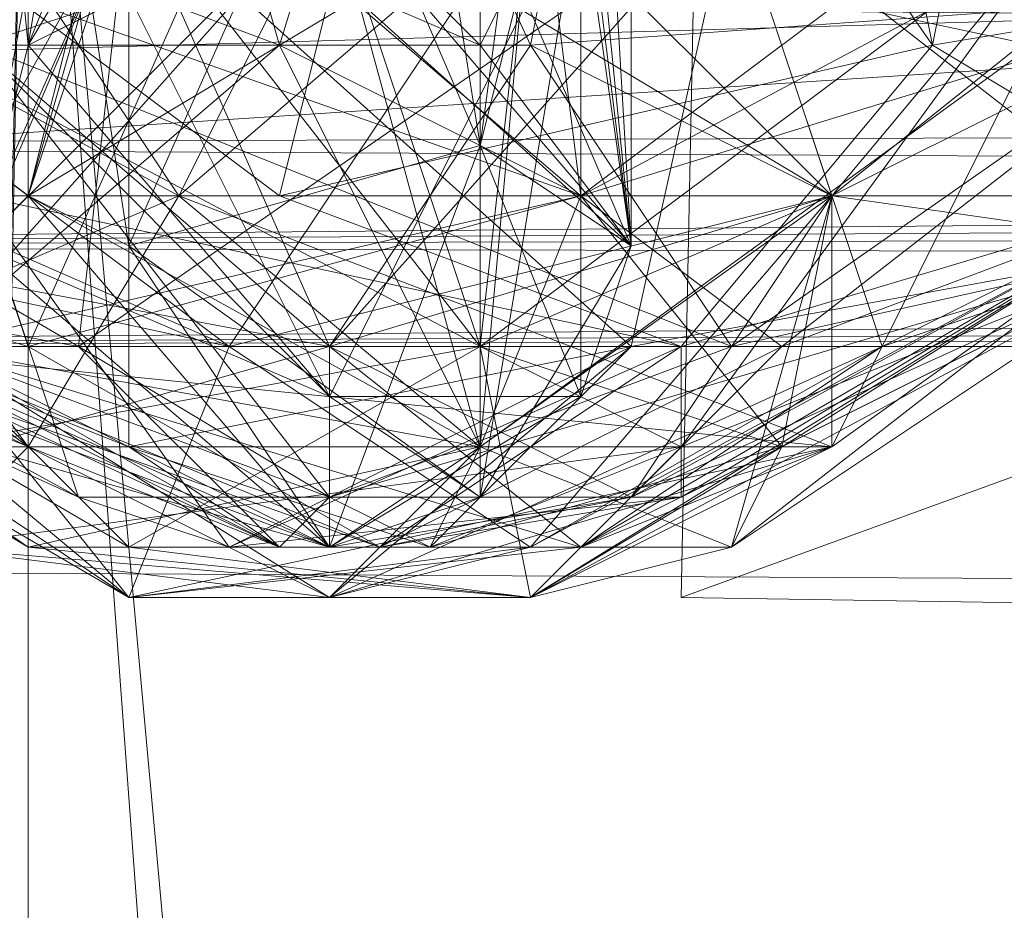
# Model space of a CAD drawing. Units: millimetres. Extents: x 16456 to 21896, y -12522 to -2088.
# Drawn here: x 18672 to 18690, y -5316 to -5299 of the extents above; entities that cross this region are included whole.
import ezdxf

# ---------------------------------------------------------------- set-up
doc = ezdxf.new("R2010")
doc.units = ezdxf.units.MM
doc.layers.add('МАФЫ НАШИ', color=250, linetype='Continuous', lineweight=25)

# ---------------------------------------------------------------- blocks, each defined once
blk = doc.blocks.new('роьгшгш')
at = {"layer": 'МАФЫ НАШИ', "lineweight": 13}
for points in [[(17962.382, -5444.937), (17950.213, -5437.449), (17980.167, -5341.97), (17993.272, -5345.714), (20061.047, -5210.92), (20049.814, -5210.92)], [(17993.272, -5345.714), (17962.382, -5444.937), (19962.76, -5524.503), (17993.272, -5345.714), (20061.047, -5210.92), (19962.76, -5524.503), (20040.454, -5449.618), (20061.047, -5210.92), (20049.814, -5210.92), (17980.167, -5341.97)], [(19675.387, -5282.998), (19455.411, -5291.422), (19455.411, -5298.911), (18648.52, -5301.719), (18648.52, -5296.103), (19455.411, -5296.103), (18648.52, -5303.591), (18648.52, -5305.463), (19455.411, -5305.463), (19675.387, -5287.678), (19455.411, -5303.591), (19455.411, -5305.463), (18648.52, -5305.463), (19455.411, -5298.911), (19455.411, -5305.463), (19455.411, -5298.911), (19675.387, -5287.678)], [(19455.411, -5305.463), (18648.52, -5303.591), (18433.224, -5282.998), (18433.224, -5287.678), (18648.52, -5303.591), (18648.52, -5298.911), (19455.411, -5305.463), (18648.52, -5301.719), (18648.52, -5305.463), (18648.52, -5301.719), (18433.224, -5282.998), (18648.52, -5293.294), (18648.52, -5298.911), (18648.52, -5293.294), (19455.411, -5298.911), (18648.52, -5296.103), (18648.52, -5301.719), (18648.52, -5296.103), (18433.224, -5282.998), (18648.52, -5293.294), (18648.52, -5298.911), (19455.411, -5296.103)], [(19455.411, -5301.719), (18648.52, -5303.591), (19455.411, -5305.463)], [(18433.224, -5287.678), (18648.52, -5296.103), (18648.52, -5303.591), (19455.411, -5305.463), (18648.52, -5305.463), (18648.52, -5303.591), (18433.224, -5282.998)], [(19675.387, -5287.678), (19455.411, -5298.911), (18648.52, -5298.911), (18648.52, -5293.294), (18648.52, -5298.911), (18433.224, -5282.998), (18648.52, -5298.911), (18648.52, -5303.591), (19455.411, -5298.911), (18648.52, -5296.103), (19455.411, -5291.422), (19455.411, -5298.911), (19675.387, -5278.317)], [(18682.219, -5309.208), (18673.794, -5310.144), (18670.05, -5305.463), (18673.794, -5310.144), (18662.561, -5303.591), (18673.794, -5310.144), (18670.05, -5305.463), (18677.538, -5309.208), (18673.794, -5303.591), (18671.922, -5302.655), (18673.794, -5303.591), (18677.538, -5309.208), (18680.346, -5301.719), (18682.219, -5306.399), (18677.538, -5306.399), (18682.219, -5297.039)], [(18682.219, -5296.103), (18683.155, -5303.591), (18677.538, -5297.039), (18680.346, -5299.847), (18683.155, -5303.591), (18682.219, -5296.103)], [(18673.794, -5298.911), (18671.922, -5299.847), (18671.922, -5276.445)], [(18677.538, -5290.486), (18683.155, -5303.591), (18677.538, -5297.039)], [(18673.794, -5295.166), (18683.155, -5303.591), (18677.538, -5290.486)], [(18677.538, -5282.998), (18671.922, -5302.655), (18673.794, -5295.166)], [(18671.922, -5277.381), (18671.922, -5302.655), (18670.986, -5303.591), (18677.538, -5309.208), (18680.346, -5301.719), (18673.794, -5303.591), (18677.538, -5295.166)], [(18677.538, -5295.166), (18673.794, -5303.591), (18680.346, -5301.719), (18682.219, -5287.678)], [(18685.027, -5305.463), (18693.451, -5303.591)], [(18692.515, -5281.125), (18688.771, -5299.847), (18684.091, -5276.445), (18680.346, -5287.678), (18671.922, -5291.422), (18673.794, -5272.701), (18680.346, -5287.678), (18682.219, -5276.445), (18680.346, -5287.678), (18683.155, -5286.742), (18677.538, -5282.998), (18677.538, -5290.486), (18671.922, -5277.381), (18677.538, -5282.998), (18680.346, -5275.509), (18671.922, -5268.02), (18671.922, -5277.381), (18671.922, -5268.02), (18671.922, -5277.381), (18671.922, -5267.084), (18671.922, -5268.02), (18670.986, -5260.532)], [(18673.794, -5295.166), (18683.155, -5303.591), (18683.155, -5286.742), (18683.155, -5264.276), (18682.219, -5276.445), (18673.794, -5272.701), (18680.346, -5265.212)], [(18670.986, -5290.486), (18670.986, -5299.847), (18673.794, -5298.911), (18677.538, -5306.399), (18682.219, -5297.039), (18677.538, -5306.399), (18673.794, -5298.911)], [(18682.219, -5297.039), (18680.346, -5308.271), (18683.155, -5303.591), (18680.346, -5308.271), (18680.346, -5301.719), (18677.538, -5295.166)], [(18683.155, -5286.742), (18683.155, -5303.591), (18683.155, -5286.742)], [(18682.219, -5294.23), (18680.346, -5301.719), (18680.346, -5287.678)], [(18677.538, -5295.166), (18680.346, -5301.719)], [(18684.091, -5310.144), (18685.027, -5264.276), (18684.091, -5310.144)], [(18684.091, -5310.144), (18685.027, -5264.276), (18684.091, -5310.144)], [(18684.091, -5310.144), (18685.027, -5264.276), (18684.091, -5310.144)], [(18684.091, -5310.144), (18685.027, -5264.276), (18684.091, -5310.144)], [(18685.027, -5264.276), (18684.091, -5310.144), (18685.027, -5264.276)], [(18648.52, -5303.591), (18648.52, -5305.463), (19455.411, -5305.463), (18648.52, -5303.591), (18648.52, -5305.463), (18648.52, -5303.591), (18433.224, -5282.998), (18439.777, -5273.637), (18439.777, -5266.148), (18436.969, -5265.212)], [(18671.922, -5276.445), (18671.922, -5302.655), (18671.922, -5291.422)], [(18696.26, -5295.166), (18682.219, -5302.655), (18693.451, -5302.655), (18685.963, -5307.335), (18693.451, -5303.591)], [(18693.451, -5303.591), (18685.963, -5307.335), (18693.451, -5302.655), (18682.219, -5302.655), (18680.346, -5287.678), (18676.602, -5299.847), (18682.219, -5302.655), (18680.346, -5307.335), (18681.282, -5297.039), (18671.922, -5302.655), (18662.561, -5302.655), (18671.922, -5309.208), (18671.922, -5302.655), (18680.346, -5307.335), (18682.219, -5302.655), (18685.963, -5307.335), (18693.451, -5303.591), (18679.41, -5309.208), (18683.155, -5305.463), (18673.794, -5307.335), (18679.41, -5309.208), (18676.602, -5309.208), (18677.538, -5309.208), (18679.41, -5309.208), (18677.538, -5309.208), (18676.602, -5309.208), (18679.41, -5309.208), (18677.538, -5308.271), (18685.027, -5305.463), (18670.986, -5299.847)], [(18689.707, -5297.039), (18682.219, -5302.655), (18671.922, -5305.463), (18675.666, -5297.039), (18682.219, -5302.655), (18680.346, -5287.678)], [(18660.689, -5296.103), (18662.561, -5302.655), (18670.986, -5299.847), (18677.538, -5308.271), (18662.561, -5302.655), (18672.858, -5308.271), (18670.986, -5302.655), (18675.666, -5309.208), (18684.091, -5305.463), (18678.474, -5309.208), (18684.091, -5308.271), (18678.474, -5309.208), (18675.666, -5309.208)], [(18696.26, -5294.23), (18685.027, -5297.039), (18693.451, -5303.591)], [(18673.794, -5303.591), (18671.922, -5302.655), (18671.922, -5291.422)], [(18677.538, -5295.166), (18673.794, -5303.591), (18680.346, -5301.719), (18682.219, -5306.399), (18683.155, -5303.591), (18682.219, -5297.039), (18682.219, -5306.399), (18677.538, -5306.399), (18677.538, -5309.208), (18670.986, -5303.591), (18677.538, -5309.208), (18677.538, -5306.399), (18670.986, -5303.591), (18671.922, -5299.847), (18670.986, -5303.591), (18673.794, -5288.614)], [(18670.986, -5290.486), (18671.922, -5299.847), (18677.538, -5297.039), (18670.986, -5303.591), (18670.986, -5299.847), (18673.794, -5297.039)], [(18684.091, -5285.806), (18681.282, -5299.847), (18684.091, -5285.806)], [(18675.666, -5287.678), (18670.986, -5299.847), (18681.282, -5299.847), (18686.899, -5302.655), (18693.451, -5302.655)], [(18694.387, -5298.911), (18685.963, -5305.463), (18693.451, -5302.655)], [(18689.707, -5297.039), (18682.219, -5302.655), (18680.346, -5287.678)], [(18673.794, -5297.039), (18677.538, -5305.463), (18670.05, -5305.463), (18683.155, -5305.463), (18673.794, -5297.039)], [(18664.433, -5297.039), (18680.346, -5305.463), (18681.282, -5297.039)], [(18681.282, -5297.039), (18674.73, -5302.655), (18686.899, -5302.655), (18681.282, -5309.208), (18675.666, -5305.463), (18681.282, -5309.208), (18673.794, -5310.144), (18668.178, -5305.463), (18662.561, -5302.655), (18668.178, -5305.463), (18660.689, -5298.911)], [(18666.305, -5297.039), (18662.561, -5302.655), (18672.858, -5308.271), (18662.561, -5303.591), (18662.561, -5302.655), (18664.433, -5297.039)], [(18670.986, -5284.87), (18670.986, -5299.847), (18675.666, -5287.678), (18670.986, -5299.847), (18681.282, -5299.847), (18670.986, -5299.847), (18677.538, -5305.463), (18677.538, -5309.208), (18683.155, -5308.271), (18677.538, -5305.463), (18686.899, -5302.655), (18686.899, -5307.335), (18674.73, -5302.655), (18677.538, -5297.039), (18680.346, -5307.335), (18674.73, -5302.655), (18671.922, -5307.335), (18664.433, -5297.039)], [(18677.538, -5297.039), (18674.73, -5302.655)], [(18671.922, -5305.463), (18685.963, -5305.463), (18682.219, -5302.655), (18685.963, -5305.463), (18694.387, -5298.911), (18686.899, -5302.655), (18693.451, -5303.591), (18683.155, -5308.271), (18686.899, -5302.655), (18680.346, -5305.463), (18677.538, -5297.039), (18670.05, -5305.463), (18682.219, -5302.655), (18666.305, -5297.039)], [(18677.538, -5297.039), (18670.05, -5305.463), (18670.986, -5297.039)], [(18669.114, -5297.039), (18662.561, -5302.655), (18675.666, -5305.463), (18660.689, -5298.911), (18675.666, -5305.463), (18668.178, -5299.847), (18675.666, -5305.463), (18681.282, -5297.039)], [(18661.625, -5298.911), (18662.561, -5303.591), (18670.05, -5305.463), (18665.369, -5299.847), (18670.05, -5305.463), (18673.794, -5297.039), (18662.561, -5302.655), (18669.114, -5305.463), (18662.561, -5303.591), (18676.602, -5309.208), (18662.561, -5303.591), (18672.858, -5305.463), (18661.625, -5298.911)], [(18673.794, -5297.039), (18670.05, -5305.463), (18665.369, -5299.847), (18670.05, -5279.253)], [(18696.26, -5295.166), (18686.899, -5302.655), (18685.027, -5297.039), (18677.538, -5297.039)], [(18677.538, -5305.463), (18673.794, -5297.039), (18685.027, -5297.039), (18687.835, -5305.463), (18693.451, -5303.591), (18686.899, -5302.655), (18685.027, -5309.208), (18685.963, -5307.335), (18681.282, -5310.144), (18677.538, -5310.144), (18686.899, -5307.335), (18681.282, -5310.144), (18693.451, -5302.655), (18686.899, -5307.335), (18682.219, -5309.208), (18693.451, -5302.655), (18686.899, -5307.335), (18686.899, -5302.655), (18681.282, -5309.208), (18693.451, -5302.655)], [(18686.899, -5270.829), (18691.579, -5275.509), (18684.091, -5270.829), (18684.091, -5276.445), (18688.771, -5299.847), (18692.515, -5281.125), (18697.196, -5290.486), (18693.451, -5275.509), (18697.196, -5290.486), (18692.515, -5281.125), (18696.26, -5281.125), (18697.196, -5290.486), (18693.451, -5281.125), (18692.515, -5275.509), (18693.451, -5281.125), (18682.219, -5275.509), (18676.602, -5268.957), (18688.771, -5271.765)], [(18671.922, -5309.208), (18673.794, -5309.208), (18681.282, -5310.144), (18680.346, -5305.463), (18673.794, -5309.208), (18662.561, -5302.655), (18671.922, -5309.208), (18685.027, -5309.208), (18681.282, -5310.144), (18684.091, -5307.335), (18670.05, -5309.208)], [(18662.561, -5303.591), (18678.474, -5309.208), (18677.538, -5309.208), (18662.561, -5302.655), (18676.602, -5309.208), (18662.561, -5302.655)], [(18670.05, -5305.463), (18676.602, -5309.208), (18672.858, -5305.463), (18677.538, -5308.271), (18672.858, -5308.271), (18662.561, -5302.655)], [(18670.986, -5297.039), (18668.178, -5305.463), (18674.73, -5302.655), (18686.899, -5307.335), (18668.178, -5305.463), (18673.794, -5310.144), (18686.899, -5307.335), (18690.643, -5299.847), (18680.346, -5307.335), (18676.602, -5299.847), (18670.05, -5305.463), (18682.219, -5302.655), (18680.346, -5307.335), (18690.643, -5299.847), (18677.538, -5297.039)], [(18673.794, -5288.614), (18670.986, -5303.591), (18671.922, -5302.655), (18671.922, -5299.847), (18677.538, -5297.039)], [(18670.986, -5290.486), (18671.922, -5299.847), (18673.794, -5298.911), (18677.538, -5306.399), (18670.986, -5303.591), (18670.986, -5299.847), (18673.794, -5298.911), (18677.538, -5306.399), (18682.219, -5297.039), (18680.346, -5308.271), (18680.346, -5301.719), (18673.794, -5303.591), (18671.922, -5302.655), (18671.922, -5291.422), (18671.922, -5302.655), (18671.922, -5277.381)], [(18685.027, -5297.039), (18687.835, -5305.463), (18682.219, -5309.208), (18677.538, -5305.463), (18682.219, -5309.208), (18670.05, -5305.463), (18676.602, -5299.847), (18669.114, -5297.039), (18671.922, -5305.463), (18662.561, -5302.655), (18660.689, -5296.103)], [(18669.114, -5297.039), (18676.602, -5302.655), (18680.346, -5287.678), (18688.771, -5299.847), (18676.602, -5302.655), (18684.091, -5305.463), (18688.771, -5299.847)], [(18658.817, -5292.358), (18658.817, -5290.486), (18661.625, -5281.125), (18660.689, -5298.911), (18668.178, -5299.847), (18670.986, -5297.039), (18668.178, -5299.847), (18681.282, -5297.039), (18680.346, -5305.463), (18673.794, -5297.039), (18681.282, -5297.039), (18684.091, -5285.806), (18685.027, -5297.039), (18685.963, -5279.253), (18682.219, -5275.509), (18693.451, -5281.125), (18686.899, -5272.701), (18685.963, -5279.253), (18691.579, -5297.039), (18681.282, -5297.039), (18685.963, -5282.998), (18691.579, -5297.039)], [(18692.515, -5281.125), (18689.707, -5297.039), (18696.26, -5295.166), (18689.707, -5297.039), (18693.451, -5302.655), (18683.155, -5308.271), (18685.963, -5305.463), (18678.474, -5309.208), (18671.922, -5305.463), (18678.474, -5309.208), (18662.561, -5302.655), (18677.538, -5305.463), (18670.986, -5299.847)], [(19455.411, -5305.463), (18648.52, -5305.463), (19455.411, -5305.463), (19675.387, -5287.678)], [(18433.224, -5287.678), (18648.52, -5305.463), (18433.224, -5287.678), (18648.52, -5298.911), (18648.52, -5305.463), (18648.52, -5301.719), (18433.224, -5287.678), (18648.52, -5305.463), (19455.411, -5305.463), (18648.52, -5305.463), (18648.52, -5303.591), (18433.224, -5287.678), (18648.52, -5301.719), (18648.52, -5296.103), (19455.411, -5298.911), (18648.52, -5301.719), (19455.411, -5305.463)], [(18681.282, -5297.039), (18680.346, -5307.335), (18686.899, -5302.655), (18677.538, -5305.463), (18681.282, -5299.847), (18684.091, -5285.806)], [(18684.091, -5285.806), (18681.282, -5299.847)], [(18680.346, -5308.271), (18677.538, -5309.208), (18673.794, -5303.591), (18677.538, -5295.166)], [(18671.922, -5276.445), (18671.922, -5299.847), (18671.922, -5302.655), (18670.986, -5303.591), (18677.538, -5309.208), (18677.538, -5306.399), (18680.346, -5308.271), (18677.538, -5309.208), (18680.346, -5307.335), (18682.219, -5302.655), (18685.963, -5307.335), (18693.451, -5302.655), (18686.899, -5302.655), (18675.666, -5305.463), (18681.282, -5297.039), (18674.73, -5302.655), (18670.986, -5297.039)], [(18660.689, -5298.911), (18670.986, -5302.655), (18662.561, -5302.655), (18673.794, -5310.144), (18662.561, -5303.591), (18673.794, -5310.144), (18662.561, -5302.655), (18670.05, -5305.463), (18673.794, -5309.208), (18670.05, -5305.463), (18680.346, -5305.463), (18664.433, -5297.039), (18670.05, -5307.335), (18684.091, -5307.335), (18670.05, -5309.208), (18662.561, -5302.655), (18670.986, -5307.335), (18677.538, -5305.463), (18670.986, -5307.335), (18677.538, -5309.208), (18683.155, -5308.271), (18678.474, -5309.208), (18683.155, -5308.271), (18685.963, -5305.463)], [(18693.451, -5303.591), (18681.282, -5310.144), (18684.091, -5307.335), (18693.451, -5303.591)], [(18694.387, -5298.911), (18686.899, -5302.655), (18694.387, -5298.911)], [(18693.451, -5302.655), (18688.771, -5299.847), (18684.091, -5305.463), (18693.451, -5302.655), (18684.091, -5308.271), (18684.091, -5305.463), (18678.474, -5309.208), (18675.666, -5309.208), (18677.538, -5308.271), (18684.091, -5308.271), (18677.538, -5308.271), (18693.451, -5303.591), (18685.027, -5297.039)], [(18673.794, -5297.039), (18671.922, -5302.655), (18681.282, -5297.039)], [(18677.538, -5297.039), (18680.346, -5299.847), (18673.794, -5297.039), (18680.346, -5299.847), (18682.219, -5296.103)], [(18670.986, -5307.335), (18677.538, -5309.208), (18662.561, -5303.591), (18672.858, -5305.463), (18685.027, -5297.039), (18683.155, -5305.463), (18670.05, -5305.463), (18677.538, -5310.144), (18680.346, -5307.335), (18671.922, -5307.335), (18674.73, -5302.655), (18664.433, -5297.039), (18659.753, -5281.125), (18670.986, -5284.87), (18670.986, -5299.847), (18675.666, -5287.678), (18670.986, -5284.87), (18673.794, -5297.039), (18673.794, -5288.614), (18682.219, -5296.103), (18682.219, -5286.742)], [(18690.643, -5299.847), (18677.538, -5297.039), (18685.963, -5282.998), (18692.515, -5281.125), (18689.707, -5297.039), (18680.346, -5287.678), (18685.963, -5282.998), (18681.282, -5297.039), (18680.346, -5287.678), (18672.858, -5286.742), (18669.114, -5297.039), (18662.561, -5302.655), (18660.689, -5298.911), (18670.05, -5305.463), (18662.561, -5302.655), (18660.689, -5298.911), (18671.922, -5307.335)], [(18694.387, -5298.911), (18691.579, -5297.039), (18686.899, -5302.655), (18681.282, -5297.039), (18691.579, -5297.039), (18696.26, -5294.23), (18693.451, -5281.125), (18694.387, -5298.911), (18693.451, -5302.655), (18690.643, -5299.847), (18693.451, -5302.655), (18686.899, -5307.335)], [(18680.346, -5287.678), (18676.602, -5299.847), (18669.114, -5297.039)], [(18677.538, -5297.039), (18686.899, -5302.655), (18696.26, -5295.166)], [(18694.387, -5298.911), (18685.027, -5305.463), (18681.282, -5299.847), (18670.986, -5299.847), (18685.027, -5305.463), (18677.538, -5308.271), (18693.451, -5303.591), (18684.091, -5308.271), (18693.451, -5302.655), (18682.219, -5309.208), (18693.451, -5303.591), (18683.155, -5305.463), (18679.41, -5309.208), (18683.155, -5305.463), (18693.451, -5303.591), (18685.027, -5297.039), (18683.155, -5305.463), (18673.794, -5307.335), (18673.794, -5297.039)], [(18677.538, -5297.039), (18670.986, -5303.591)], [(19675.387, -5282.998), (19455.411, -5301.719), (19455.411, -5296.103), (18648.52, -5298.911), (19455.411, -5298.911), (19455.411, -5303.591), (19455.411, -5298.911), (19675.387, -5287.678), (19455.411, -5305.463), (18648.52, -5305.463), (18648.52, -5303.591), (18433.224, -5287.678), (18648.52, -5298.911), (18648.52, -5303.591), (18648.52, -5298.911), (19455.411, -5301.719), (19675.387, -5287.678), (19455.411, -5305.463), (19455.411, -5301.719), (18648.52, -5305.463), (18433.224, -5287.678), (18433.224, -5282.998), (18648.52, -5298.911), (18648.52, -5303.591)], [(18676.602, -5302.655), (18669.114, -5297.039), (18659.753, -5293.294), (18670.05, -5282.998)], [(18685.027, -5297.039), (18683.155, -5305.463), (18687.835, -5305.463), (18677.538, -5310.144), (18683.155, -5305.463), (18673.794, -5297.039), (18685.027, -5297.039), (18684.091, -5285.806), (18673.794, -5297.039), (18685.027, -5297.039), (18683.155, -5305.463), (18685.027, -5297.039), (18693.451, -5303.591), (18691.579, -5297.039), (18684.091, -5307.335)], [(18433.224, -5287.678), (18648.52, -5303.591), (18648.52, -5305.463), (18648.52, -5303.591), (19455.411, -5301.719)], [(18433.224, -5287.678), (18648.52, -5305.463), (18648.52, -5301.719), (19455.411, -5298.911), (18648.52, -5305.463), (19455.411, -5305.463), (19455.411, -5301.719), (19455.411, -5305.463), (19675.387, -5287.678)], [(18682.219, -5297.039), (18683.155, -5303.591), (18682.219, -5296.103), (18682.219, -5297.039), (18682.219, -5287.678)], [(18633.543, -5831.534), (18641.968, -5288.614), (18649.456, -5288.614), (18671.922, -5288.614), (18671.922, -5672.402)], [(18664.433, -5641.512), (18671.922, -5288.614), (18707.492, -5288.614), (18671.922, -5288.614), (18671.922, -5641.512)], [(18665.369, -5299.847), (18661.625, -5298.911), (18660.689, -5296.103), (18673.794, -5297.039), (18669.114, -5305.463), (18673.794, -5307.335), (18669.114, -5305.463), (18676.602, -5309.208), (18670.05, -5305.463), (18677.538, -5309.208), (18680.346, -5307.335), (18685.963, -5307.335), (18679.41, -5309.208), (18685.963, -5307.335), (18680.346, -5307.335)], [(18662.561, -5303.591), (18671.922, -5309.208), (18662.561, -5302.655)], [(18664.433, -5297.039), (18671.922, -5302.655), (18664.433, -5297.039)], [(18673.794, -5297.039), (18672.858, -5305.463), (18685.027, -5297.039), (18677.538, -5305.463), (18687.835, -5305.463), (18677.538, -5310.144), (18681.282, -5309.208), (18677.538, -5310.144), (18673.794, -5310.144), (18682.219, -5309.208), (18686.899, -5307.335), (18680.346, -5307.335), (18677.538, -5310.144), (18673.794, -5310.144), (18670.05, -5305.463)], [(18691.579, -5297.039), (18680.346, -5305.463), (18684.091, -5307.335), (18670.05, -5307.335), (18680.346, -5305.463)], [(18670.05, -5309.208), (18671.922, -5307.335), (18662.561, -5302.655), (18673.794, -5310.144), (18675.666, -5305.463)], [(18672.858, -5305.463), (18677.538, -5308.271), (18683.155, -5305.463), (18679.41, -5309.208), (18677.538, -5309.208), (18680.346, -5307.335), (18670.05, -5305.463), (18680.346, -5307.335), (18677.538, -5309.208), (18679.41, -5309.208), (18693.451, -5303.591), (18685.963, -5307.335), (18693.451, -5302.655), (18685.027, -5309.208), (18693.451, -5303.591), (18693.451, -5302.655), (18687.835, -5305.463), (18681.282, -5309.208)], [(18683.155, -5305.463), (18677.538, -5308.271), (18675.666, -5309.208), (18672.858, -5308.271), (18675.666, -5309.208), (18670.986, -5302.655)], [(19455.411, -5305.463), (18648.52, -5305.463), (19455.411, -5305.463)], [(19455.411, -5305.463), (18648.52, -5305.463), (19455.411, -5305.463)], [(18685.963, -5307.335), (18681.282, -5310.144)], [(18804.843, -5312.016), (18684.091, -5310.144), (18804.843, -5312.016)], [(18804.843, -5312.016), (18684.091, -5310.144), (18804.843, -5312.016)], [(18804.843, -5312.016), (18684.091, -5310.144), (18804.843, -5312.016)], [(18684.091, -5310.144), (18804.843, -5312.016), (18684.091, -5310.144)]]:
    blk.add_lwpolyline(points, dxfattribs=at)
for points in [[(20061.047, -5210.92), (17993.272, -5345.714), (17980.167, -5341.97)], [(19962.76, -5524.503), (17993.272, -5345.714), (20061.047, -5210.92)], [(19706.277, -5314.824), (18384.549, -5308.271), (18384.549, -5263.34), (19706.277, -5269.893), (19706.277, -5314.824), (18384.549, -5308.271)], [(19706.277, -5269.893), (18384.549, -5263.34), (18384.549, -5308.271), (19706.277, -5314.824)], [(19706.277, -5314.824), (18384.549, -5308.271), (18384.549, -5263.34)], [(19706.277, -5269.893), (18384.549, -5263.34), (18384.549, -5308.271)], [(18384.549, -5308.271), (19706.277, -5314.824), (19706.277, -5269.893), (18384.549, -5308.271), (18384.549, -5263.34)], [(18685.027, -5264.276), (18804.843, -5266.148), (18684.091, -5310.144)], [(18804.843, -5312.016), (18804.843, -5266.148), (18685.027, -5264.276), (18684.091, -5310.144)], [(18804.843, -5266.148), (18804.843, -5312.016), (18684.091, -5310.144), (18685.027, -5264.276), (18804.843, -5266.148), (18685.027, -5264.276)], [(18684.091, -5310.144), (18804.843, -5312.016), (18804.843, -5266.148), (18685.027, -5264.276)], [(18685.027, -5264.276), (18684.091, -5310.144), (18804.843, -5312.016)], [(18684.091, -5310.144), (18685.027, -5264.276), (18804.843, -5266.148)], [(18804.843, -5266.148), (18685.027, -5264.276), (18684.091, -5310.144)], [(18684.091, -5310.144), (18804.843, -5312.016), (18804.843, -5266.148), (18684.091, -5310.144), (18685.027, -5264.276), (18804.843, -5266.148)], [(18804.843, -5312.016), (18684.091, -5310.144), (18804.843, -5266.148)], [(18804.843, -5266.148), (18804.843, -5312.016), (18684.091, -5310.144)], [(18684.091, -5310.144), (18804.843, -5312.016), (18804.843, -5266.148)], [(18691.579, -5281.125), (18696.26, -5294.23), (18697.196, -5281.125), (18692.515, -5274.573), (18695.323, -5281.125), (18697.196, -5281.125), (18697.196, -5290.486), (18697.196, -5281.125), (18693.451, -5274.573), (18697.196, -5281.125), (18688.771, -5274.573), (18691.579, -5281.125), (18697.196, -5281.125), (18697.196, -5290.486), (18696.26, -5294.23), (18685.027, -5297.039), (18693.451, -5303.591), (18691.579, -5297.039), (18694.387, -5298.911), (18691.579, -5297.039), (18696.26, -5294.23)], [(19455.411, -5298.911), (19455.411, -5291.422), (19675.387, -5278.317), (19675.387, -5275.509), (19455.411, -5290.486), (18648.52, -5291.422), (19455.411, -5296.103), (19455.411, -5305.463), (18648.52, -5298.911), (19455.411, -5301.719), (18648.52, -5303.591), (19455.411, -5298.911), (19455.411, -5305.463), (18648.52, -5305.463), (18648.52, -5298.911), (18648.52, -5305.463), (18433.224, -5287.678), (18648.52, -5303.591), (18648.52, -5296.103), (18648.52, -5303.591)], [(18683.155, -5286.742), (18680.346, -5275.509), (18677.538, -5282.998), (18683.155, -5286.742), (18677.538, -5290.486), (18683.155, -5303.591)], [(18677.538, -5290.486), (18671.922, -5276.445), (18671.922, -5299.847)], [(18671.922, -5302.655), (18671.922, -5299.847), (18671.922, -5276.445)], [(18671.922, -5291.422), (18671.922, -5302.655), (18671.922, -5276.445)], [(18688.771, -5299.847), (18684.091, -5276.445), (18680.346, -5287.678)], [(18684.091, -5276.445), (18688.771, -5299.847), (18692.515, -5281.125)], [(18677.538, -5282.998), (18671.922, -5277.381), (18671.922, -5302.655)], [(18671.922, -5291.422), (18671.922, -5302.655), (18671.922, -5277.381)], [(18681.282, -5297.039), (18680.346, -5307.335), (18686.899, -5302.655), (18681.282, -5297.039), (18691.579, -5297.039), (18685.963, -5279.253)], [(18683.155, -5286.742), (18680.346, -5280.189), (18682.219, -5287.678), (18683.155, -5286.742), (18683.155, -5303.591), (18682.219, -5287.678)], [(18660.689, -5298.911), (18671.922, -5307.335), (18664.433, -5297.039), (18660.689, -5298.911), (18664.433, -5281.125), (18664.433, -5297.039)], [(18685.027, -5297.039), (18693.451, -5281.125), (18696.26, -5294.23), (18685.027, -5297.039), (18693.451, -5303.591), (18696.26, -5294.23)], [(18686.899, -5302.655), (18694.387, -5298.911), (18696.26, -5295.166), (18692.515, -5281.125), (18694.387, -5298.911), (18696.26, -5295.166)], [(18694.387, -5298.911), (18692.515, -5281.125), (18688.771, -5299.847)], [(18433.224, -5282.998), (18648.52, -5305.463), (18648.52, -5303.591), (19455.411, -5305.463), (18648.52, -5305.463), (18648.52, -5303.591)], [(19455.411, -5305.463), (19455.411, -5298.911), (19675.387, -5282.998), (19675.387, -5287.678), (19455.411, -5305.463), (19455.411, -5298.911), (18648.52, -5301.719), (18648.52, -5305.463)], [(19455.411, -5305.463), (18648.52, -5303.591), (19455.411, -5298.911), (19455.411, -5305.463), (19455.411, -5298.911), (19675.387, -5282.998)], [(18677.538, -5282.998), (18671.922, -5302.655), (18673.794, -5295.166)], [(18690.643, -5299.847), (18677.538, -5297.039), (18685.963, -5282.998)], [(18673.794, -5303.591), (18680.346, -5308.271), (18680.346, -5301.719), (18677.538, -5295.166), (18677.538, -5283.934), (18680.346, -5301.719)], [(18677.538, -5283.934), (18682.219, -5287.678), (18680.346, -5301.719)], [(18673.794, -5297.039), (18681.282, -5297.039), (18684.091, -5285.806), (18673.794, -5297.039), (18671.922, -5302.655), (18681.282, -5297.039)], [(18673.794, -5297.039), (18673.794, -5307.335), (18683.155, -5305.463), (18673.794, -5297.039), (18685.027, -5297.039), (18684.091, -5285.806)], [(18683.155, -5305.463), (18685.027, -5297.039), (18673.794, -5297.039), (18684.091, -5285.806), (18685.027, -5297.039), (18673.794, -5297.039)], [(18673.794, -5297.039), (18681.282, -5297.039), (18684.091, -5285.806), (18673.794, -5297.039), (18680.346, -5305.463), (18681.282, -5297.039)], [(18675.666, -5287.678), (18684.091, -5285.806), (18681.282, -5299.847)], [(18675.666, -5287.678), (18684.091, -5285.806), (18681.282, -5299.847)], [(18681.282, -5299.847), (18684.091, -5285.806), (18694.387, -5298.911)], [(18681.282, -5299.847), (18684.091, -5285.806), (18694.387, -5298.911)], [(18675.666, -5297.039), (18672.858, -5286.742), (18669.114, -5297.039), (18671.922, -5305.463)], [(18670.05, -5305.463), (18680.346, -5307.335), (18676.602, -5299.847), (18669.114, -5297.039), (18672.858, -5286.742), (18676.602, -5299.847)], [(18670.05, -5305.463), (18680.346, -5305.463), (18677.538, -5297.039), (18670.986, -5297.039), (18672.858, -5286.742), (18677.538, -5297.039)], [(18672.858, -5286.742), (18676.602, -5299.847), (18680.346, -5287.678), (18696.26, -5295.166), (18682.219, -5302.655), (18680.346, -5287.678)], [(18673.794, -5295.166), (18683.155, -5303.591), (18683.155, -5286.742)], [(18682.219, -5294.23), (18683.155, -5303.591), (18683.155, -5286.742), (18682.219, -5294.23), (18680.346, -5287.678), (18683.155, -5286.742)], [(18433.224, -5287.678), (18648.52, -5296.103), (18648.52, -5301.719), (19455.411, -5298.911), (18648.52, -5296.103), (18648.52, -5301.719)], [(18648.52, -5305.463), (19455.411, -5305.463), (18648.52, -5303.591), (18648.52, -5305.463), (18648.52, -5303.591), (18433.224, -5287.678)], [(18648.52, -5301.719), (19455.411, -5305.463), (18648.52, -5305.463), (18648.52, -5301.719), (18433.224, -5287.678), (18648.52, -5305.463)], [(18648.52, -5305.463), (19455.411, -5305.463), (18648.52, -5305.463), (18433.224, -5287.678)], [(18648.52, -5305.463), (18433.224, -5287.678), (18648.52, -5303.591), (18648.52, -5305.463), (19455.411, -5305.463), (18648.52, -5303.591)], [(18648.52, -5303.591), (19455.411, -5305.463), (18648.52, -5305.463), (18648.52, -5303.591), (18433.224, -5287.678), (18648.52, -5305.463)], [(19455.411, -5298.911), (19675.387, -5287.678), (19455.411, -5305.463), (19455.411, -5298.911), (18648.52, -5301.719), (19455.411, -5305.463)], [(18648.52, -5305.463), (19455.411, -5305.463), (19455.411, -5301.719), (19675.387, -5287.678), (19455.411, -5305.463), (19455.411, -5301.719)], [(19455.411, -5305.463), (19675.387, -5287.678), (19455.411, -5305.463), (18648.52, -5305.463)], [(19455.411, -5305.463), (19675.387, -5287.678), (19455.411, -5305.463), (18648.52, -5305.463)], [(18666.305, -5297.039), (18680.346, -5287.678), (18682.219, -5302.655)], [(18669.114, -5297.039), (18680.346, -5287.678), (18676.602, -5302.655), (18688.771, -5299.847), (18680.346, -5287.678), (18676.602, -5302.655)], [(18681.282, -5299.847), (18670.986, -5299.847), (18675.666, -5287.678)], [(18681.282, -5299.847), (18670.986, -5299.847), (18675.666, -5287.678)], [(18671.922, -5291.422), (18677.538, -5295.166), (18673.794, -5303.591), (18671.922, -5291.422), (18680.346, -5287.678), (18677.538, -5295.166)], [(18675.666, -5297.039), (18682.219, -5302.655), (18680.346, -5287.678)], [(18676.602, -5299.847), (18682.219, -5302.655), (18680.346, -5307.335), (18676.602, -5299.847), (18680.346, -5287.678), (18682.219, -5302.655)], [(18682.219, -5294.23), (18680.346, -5287.678), (18680.346, -5301.719), (18677.538, -5295.166), (18680.346, -5287.678), (18680.346, -5301.719)], [(18685.027, -5297.039), (18680.346, -5287.678), (18677.538, -5297.039), (18685.027, -5297.039), (18686.899, -5302.655), (18677.538, -5297.039)], [(18683.155, -5303.591), (18682.219, -5294.23), (18680.346, -5301.719), (18682.219, -5287.678)], [(18680.346, -5287.678), (18696.26, -5295.166), (18682.219, -5302.655), (18694.387, -5298.911)], [(18680.346, -5301.719), (18682.219, -5287.678), (18683.155, -5303.591)], [(18680.346, -5287.678), (18689.707, -5297.039), (18682.219, -5302.655)], [(18682.219, -5302.655), (18694.387, -5298.911), (18680.346, -5287.678)], [(18641.032, -5649), (18649.456, -5288.614), (18671.922, -5288.614), (18649.456, -5288.614), (18649.456, -5649), (18671.922, -5641.512), (18671.922, -5288.614), (18664.433, -5641.512)], [(18649.456, -5649), (18671.922, -5641.512), (18671.922, -5288.614)], [(18649.456, -5288.614), (18671.922, -5288.614), (18671.922, -5672.402)], [(18671.922, -5288.614), (18707.492, -5288.614), (18700.94, -5679.891), (18664.433, -5673.338), (18671.922, -5288.614), (18707.492, -5288.614), (18707.492, -5679.891), (18671.922, -5672.402)], [(18671.922, -5288.614), (18664.433, -5673.338), (18700.94, -5679.891)], [(18670.986, -5303.591), (18673.794, -5288.614), (18677.538, -5297.039)], [(18671.922, -5299.847), (18670.986, -5290.486), (18673.794, -5288.614)], [(18673.794, -5288.614), (18670.986, -5303.591), (18671.922, -5299.847)], [(18670.986, -5299.847), (18673.794, -5288.614), (18670.986, -5290.486), (18670.986, -5299.847), (18673.794, -5298.911), (18670.986, -5290.486)], [(18671.922, -5288.614), (18707.492, -5288.614), (18707.492, -5679.891)], [(18707.492, -5679.891), (18671.922, -5672.402), (18671.922, -5288.614)], [(18700.94, -5679.891), (18707.492, -5288.614), (18671.922, -5288.614)], [(18707.492, -5288.614), (18671.922, -5288.614), (18671.922, -5641.512)], [(18682.219, -5296.103), (18683.155, -5303.591), (18677.538, -5297.039), (18673.794, -5288.614)], [(18670.986, -5290.486), (18671.922, -5299.847), (18673.794, -5298.911)], [(18671.922, -5299.847), (18677.538, -5297.039), (18677.538, -5290.486)], [(18677.538, -5297.039), (18683.155, -5303.591), (18677.538, -5290.486)], [(19455.411, -5303.591), (18648.52, -5305.463), (18648.52, -5298.911), (19455.411, -5291.422), (19455.411, -5301.719), (18648.52, -5298.911), (18648.52, -5305.463), (19455.411, -5305.463)], [(18673.794, -5303.591), (18671.922, -5302.655), (18671.922, -5291.422)], [(18671.922, -5291.422), (18677.538, -5295.166), (18673.794, -5303.591)], [(18671.922, -5302.655), (18677.538, -5309.208), (18673.794, -5303.591), (18671.922, -5302.655), (18671.922, -5291.422), (18673.794, -5303.591)], [(18680.346, -5301.719), (18682.219, -5294.23), (18683.155, -5303.591)], [(18696.26, -5294.23), (18685.027, -5297.039), (18693.451, -5303.591), (18685.027, -5297.039), (18683.155, -5305.463), (18693.451, -5303.591)], [(18696.26, -5294.23), (18693.451, -5303.591), (18685.027, -5297.039)], [(18696.26, -5294.23), (18693.451, -5303.591), (18685.027, -5297.039), (18696.26, -5294.23), (18685.027, -5297.039), (18693.451, -5303.591)], [(18673.794, -5295.166), (18671.922, -5302.655), (18671.922, -5299.847), (18677.538, -5297.039)], [(18673.794, -5295.166), (18671.922, -5302.655), (18671.922, -5299.847)], [(18671.922, -5299.847), (18677.538, -5297.039), (18673.794, -5295.166)], [(18682.219, -5297.039), (18682.219, -5296.103), (18683.155, -5303.591), (18673.794, -5295.166), (18677.538, -5297.039), (18683.155, -5303.591)], [(18680.346, -5301.719), (18673.794, -5303.591), (18677.538, -5295.166)], [(18680.346, -5301.719), (18673.794, -5303.591), (18677.538, -5295.166)], [(18682.219, -5302.655), (18696.26, -5295.166), (18693.451, -5302.655)], [(18685.027, -5297.039), (18696.26, -5295.166), (18686.899, -5302.655)], [(18648.52, -5303.591), (19455.411, -5296.103), (18648.52, -5296.103)], [(18648.52, -5296.103), (18648.52, -5301.719), (19455.411, -5298.911)], [(18648.52, -5296.103), (18648.52, -5303.591), (19455.411, -5298.911)], [(18648.52, -5301.719), (18648.52, -5296.103), (19455.411, -5298.911)], [(18648.52, -5303.591), (19455.411, -5305.463), (19455.411, -5296.103)], [(18682.219, -5296.103), (18680.346, -5299.847), (18673.794, -5297.039)], [(18682.219, -5296.103), (18680.346, -5299.847), (18683.155, -5303.591), (18677.538, -5297.039), (18680.346, -5299.847), (18683.155, -5303.591)], [(18682.219, -5296.103), (18683.155, -5303.591), (18677.538, -5297.039)], [(18683.155, -5303.591), (18682.219, -5296.103), (18682.219, -5297.039)], [(18673.794, -5297.039), (18670.05, -5305.463), (18665.369, -5299.847), (18673.794, -5297.039), (18661.625, -5298.911), (18672.858, -5305.463)], [(18673.794, -5297.039), (18662.561, -5302.655), (18669.114, -5305.463)], [(18662.561, -5302.655), (18671.922, -5305.463), (18669.114, -5297.039)], [(18671.922, -5302.655), (18664.433, -5297.039), (18662.561, -5302.655)], [(18662.561, -5302.655), (18669.114, -5297.039), (18670.05, -5305.463), (18662.561, -5302.655), (18670.05, -5305.463), (18677.538, -5309.208)], [(18664.433, -5297.039), (18677.538, -5297.039), (18674.73, -5302.655)], [(18673.794, -5297.039), (18664.433, -5297.039), (18680.346, -5305.463)], [(18664.433, -5297.039), (18674.73, -5302.655), (18671.922, -5307.335)], [(18680.346, -5305.463), (18664.433, -5297.039), (18670.05, -5307.335)], [(18673.794, -5297.039), (18664.433, -5297.039), (18671.922, -5302.655)], [(18673.794, -5297.039), (18670.05, -5305.463), (18665.369, -5299.847)], [(18666.305, -5297.039), (18682.219, -5302.655), (18670.05, -5305.463)], [(18668.178, -5299.847), (18675.666, -5305.463), (18681.282, -5297.039)], [(18670.986, -5297.039), (18674.73, -5302.655), (18668.178, -5305.463), (18686.899, -5307.335), (18674.73, -5302.655), (18668.178, -5305.463)], [(18669.114, -5297.039), (18676.602, -5299.847), (18670.05, -5305.463)], [(18670.986, -5302.655), (18684.091, -5305.463), (18676.602, -5302.655), (18670.986, -5302.655), (18676.602, -5302.655), (18669.114, -5297.039)], [(18669.114, -5297.039), (18671.922, -5305.463), (18675.666, -5297.039)], [(18673.794, -5297.039), (18669.114, -5305.463), (18673.794, -5307.335)], [(18673.794, -5297.039), (18677.538, -5305.463), (18670.05, -5305.463)], [(18673.794, -5297.039), (18683.155, -5305.463), (18670.05, -5305.463)], [(18670.986, -5297.039), (18677.538, -5297.039), (18670.05, -5305.463)], [(18670.986, -5303.591), (18677.538, -5297.039), (18671.922, -5299.847), (18671.922, -5302.655)], [(18670.986, -5297.039), (18674.73, -5302.655), (18681.282, -5297.039)], [(18670.986, -5303.591), (18673.794, -5297.039), (18670.986, -5299.847), (18670.986, -5303.591), (18677.538, -5306.399), (18670.986, -5299.847)], [(18670.986, -5303.591), (18677.538, -5297.039), (18671.922, -5299.847)], [(18673.794, -5298.911), (18682.219, -5297.039), (18677.538, -5306.399), (18673.794, -5298.911), (18670.986, -5299.847), (18677.538, -5306.399)], [(18673.794, -5297.039), (18677.538, -5297.039), (18670.986, -5303.591)], [(18670.986, -5303.591), (18677.538, -5297.039), (18671.922, -5299.847)], [(18680.346, -5307.335), (18681.282, -5297.039), (18671.922, -5302.655)], [(18675.666, -5297.039), (18671.922, -5305.463), (18682.219, -5302.655)], [(18671.922, -5307.335), (18680.346, -5307.335), (18674.73, -5302.655), (18677.538, -5297.039), (18680.346, -5307.335), (18674.73, -5302.655)], [(18673.794, -5297.039), (18672.858, -5305.463), (18685.027, -5297.039)], [(18683.155, -5305.463), (18685.027, -5297.039), (18672.858, -5305.463)], [(18677.538, -5305.463), (18673.794, -5297.039), (18685.027, -5297.039)], [(18673.794, -5298.911), (18677.538, -5306.399), (18682.219, -5297.039)], [(18683.155, -5305.463), (18685.027, -5297.039), (18673.794, -5297.039)], [(18673.794, -5297.039), (18680.346, -5299.847), (18677.538, -5297.039)], [(18681.282, -5297.039), (18674.73, -5302.655), (18686.899, -5302.655)], [(18681.282, -5297.039), (18675.666, -5305.463), (18686.899, -5302.655)], [(18687.835, -5305.463), (18677.538, -5305.463), (18685.027, -5297.039)], [(18680.346, -5308.271), (18682.219, -5297.039), (18677.538, -5306.399)], [(18677.538, -5297.039), (18690.643, -5299.847), (18680.346, -5307.335)], [(18682.219, -5297.039), (18677.538, -5306.399), (18682.219, -5306.399)], [(18677.538, -5297.039), (18686.899, -5302.655), (18680.346, -5305.463)], [(18687.835, -5305.463), (18683.155, -5305.463), (18685.027, -5297.039), (18687.835, -5305.463), (18677.538, -5310.144), (18683.155, -5305.463)], [(18691.579, -5297.039), (18681.282, -5297.039), (18680.346, -5305.463)], [(18680.346, -5307.335), (18685.963, -5307.335), (18682.219, -5302.655), (18689.707, -5297.039), (18693.451, -5302.655), (18682.219, -5302.655)], [(18682.219, -5297.039), (18680.346, -5308.271), (18683.155, -5303.591)], [(18683.155, -5303.591), (18682.219, -5306.399), (18680.346, -5301.719), (18683.155, -5303.591), (18682.219, -5297.039), (18682.219, -5306.399)], [(18691.579, -5297.039), (18680.346, -5305.463), (18684.091, -5307.335)], [(18691.579, -5297.039), (18686.899, -5302.655), (18693.451, -5302.655), (18686.899, -5302.655), (18691.579, -5297.039), (18686.899, -5302.655), (18681.282, -5297.039), (18686.899, -5302.655)], [(18694.387, -5298.911), (18686.899, -5302.655), (18691.579, -5297.039), (18681.282, -5297.039), (18686.899, -5302.655), (18691.579, -5297.039)], [(18681.282, -5297.039), (18686.899, -5302.655), (18691.579, -5297.039)], [(18681.282, -5297.039), (18686.899, -5302.655), (18691.579, -5297.039)], [(18693.451, -5303.591), (18682.219, -5309.208), (18687.835, -5305.463), (18693.451, -5303.591), (18687.835, -5305.463), (18685.027, -5297.039)], [(18693.451, -5303.591), (18685.027, -5297.039), (18683.155, -5305.463)], [(18694.387, -5298.911), (18685.027, -5305.463), (18693.451, -5303.591), (18691.579, -5297.039), (18684.091, -5307.335), (18693.451, -5303.591)], [(18693.451, -5303.591), (18687.835, -5305.463), (18685.027, -5297.039)], [(18691.579, -5297.039), (18686.899, -5302.655), (18693.451, -5302.655)], [(18691.579, -5297.039), (18686.899, -5302.655), (18693.451, -5302.655)], [(19455.411, -5305.463), (18648.52, -5303.591), (19455.411, -5298.911)], [(18648.52, -5303.591), (18648.52, -5298.911), (19455.411, -5305.463)], [(18648.52, -5298.911), (18648.52, -5305.463), (19455.411, -5303.591)], [(18648.52, -5298.911), (19455.411, -5301.719), (18648.52, -5303.591)], [(19455.411, -5305.463), (19455.411, -5298.911), (18648.52, -5303.591)], [(18648.52, -5305.463), (18648.52, -5298.911), (19455.411, -5301.719), (18648.52, -5305.463), (19455.411, -5305.463)], [(19455.411, -5298.911), (19455.411, -5305.463), (18648.52, -5301.719)], [(19455.411, -5305.463), (18648.52, -5305.463), (18648.52, -5298.911)], [(19455.411, -5305.463), (19455.411, -5298.911), (18648.52, -5305.463)], [(19455.411, -5301.719), (18648.52, -5298.911), (18648.52, -5303.591)], [(19455.411, -5298.911), (18648.52, -5303.591), (18648.52, -5298.911)], [(18648.52, -5305.463), (19455.411, -5298.911), (18648.52, -5301.719)], [(18662.561, -5302.655), (18660.689, -5298.911), (18671.922, -5307.335)], [(18660.689, -5298.911), (18675.666, -5305.463), (18668.178, -5299.847)], [(18662.561, -5302.655), (18675.666, -5305.463), (18660.689, -5298.911)], [(18661.625, -5298.911), (18662.561, -5303.591), (18672.858, -5305.463)], [(18694.387, -5298.911), (18681.282, -5299.847), (18685.027, -5305.463), (18670.986, -5299.847), (18681.282, -5299.847), (18685.027, -5305.463)], [(18677.538, -5306.399), (18673.794, -5298.911), (18671.922, -5299.847)], [(18694.387, -5298.911), (18686.899, -5302.655), (18681.282, -5299.847)], [(18682.219, -5302.655), (18685.963, -5305.463), (18694.387, -5298.911)], [(18693.451, -5303.591), (18686.899, -5302.655), (18694.387, -5298.911), (18693.451, -5303.591), (18683.155, -5308.271), (18686.899, -5302.655)], [(18688.771, -5299.847), (18693.451, -5302.655), (18694.387, -5298.911), (18688.771, -5299.847), (18684.091, -5305.463), (18693.451, -5302.655)], [(18694.387, -5298.911), (18693.451, -5302.655), (18686.899, -5302.655), (18694.387, -5298.911), (18685.963, -5305.463), (18693.451, -5302.655)], [(18693.451, -5303.591), (18694.387, -5298.911), (18686.899, -5302.655)], [(18670.986, -5299.847), (18677.538, -5308.271), (18662.561, -5302.655)], [(18670.986, -5299.847), (18677.538, -5305.463), (18662.561, -5302.655)], [(18671.922, -5299.847), (18671.922, -5302.655), (18670.986, -5303.591)], [(18670.986, -5299.847), (18685.027, -5305.463), (18677.538, -5308.271)], [(18671.922, -5299.847), (18670.986, -5303.591), (18677.538, -5306.399)], [(18677.538, -5305.463), (18670.986, -5299.847), (18681.282, -5299.847)], [(18671.922, -5299.847), (18671.922, -5302.655), (18670.986, -5303.591)], [(18676.602, -5302.655), (18684.091, -5305.463), (18688.771, -5299.847)], [(18686.899, -5302.655), (18677.538, -5305.463), (18681.282, -5299.847)], [(18680.346, -5307.335), (18690.643, -5299.847), (18686.899, -5307.335)], [(18690.643, -5299.847), (18693.451, -5302.655), (18686.899, -5307.335)], [(18648.52, -5305.463), (18648.52, -5301.719), (19455.411, -5305.463)], [(19455.411, -5301.719), (18648.52, -5303.591), (19455.411, -5305.463)], [(18648.52, -5305.463), (18648.52, -5303.591), (19455.411, -5301.719)], [(19455.411, -5301.719), (19455.411, -5305.463), (18648.52, -5305.463)], [(18673.794, -5303.591), (18680.346, -5301.719), (18677.538, -5309.208)], [(18677.538, -5309.208), (18680.346, -5301.719), (18682.219, -5306.399)], [(18683.155, -5303.591), (18680.346, -5308.271), (18680.346, -5301.719)], [(18662.561, -5303.591), (18678.474, -5309.208), (18662.561, -5302.655)], [(18662.561, -5303.591), (18672.858, -5308.271), (18662.561, -5302.655)], [(18662.561, -5302.655), (18672.858, -5308.271), (18670.986, -5302.655)], [(18662.561, -5303.591), (18662.561, -5302.655), (18676.602, -5309.208)], [(18662.561, -5303.591), (18673.794, -5310.144), (18662.561, -5302.655)], [(18662.561, -5303.591), (18673.794, -5310.144), (18662.561, -5302.655)], [(18662.561, -5302.655), (18678.474, -5309.208), (18671.922, -5305.463)], [(18671.922, -5302.655), (18662.561, -5302.655), (18671.922, -5309.208)], [(18662.561, -5302.655), (18670.05, -5305.463), (18673.794, -5309.208)], [(18662.561, -5302.655), (18673.794, -5310.144), (18675.666, -5305.463)], [(18662.561, -5302.655), (18671.922, -5307.335), (18670.05, -5309.208)], [(18676.602, -5309.208), (18662.561, -5302.655), (18677.538, -5309.208)], [(18671.922, -5309.208), (18662.561, -5302.655), (18673.794, -5309.208)], [(18673.794, -5310.144), (18668.178, -5305.463), (18662.561, -5302.655)], [(18675.666, -5309.208), (18684.091, -5308.271), (18677.538, -5308.271), (18672.858, -5308.271), (18662.561, -5302.655), (18677.538, -5308.271)], [(18662.561, -5302.655), (18662.561, -5303.591), (18671.922, -5309.208), (18662.561, -5302.655), (18670.986, -5307.335), (18662.561, -5303.591)], [(18662.561, -5302.655), (18672.858, -5308.271), (18662.561, -5303.591)], [(18662.561, -5303.591), (18678.474, -5309.208), (18662.561, -5302.655), (18662.561, -5303.591), (18662.561, -5302.655), (18671.922, -5309.208)], [(18677.538, -5305.463), (18670.986, -5307.335), (18662.561, -5302.655)], [(18662.561, -5303.591), (18672.858, -5308.271), (18662.561, -5302.655), (18662.561, -5303.591), (18662.561, -5302.655), (18670.05, -5309.208)], [(18670.05, -5305.463), (18682.219, -5302.655), (18680.346, -5307.335)], [(18670.986, -5302.655), (18684.091, -5305.463), (18676.602, -5302.655)], [(18677.538, -5309.208), (18670.986, -5303.591), (18671.922, -5302.655)], [(18677.538, -5309.208), (18670.986, -5303.591), (18671.922, -5302.655)], [(18670.986, -5302.655), (18675.666, -5309.208), (18684.091, -5305.463)], [(18672.858, -5308.271), (18675.666, -5309.208), (18670.986, -5302.655)], [(18680.346, -5307.335), (18671.922, -5309.208), (18685.027, -5309.208), (18686.899, -5302.655)], [(18680.346, -5307.335), (18671.922, -5302.655), (18671.922, -5309.208)], [(18671.922, -5302.655), (18673.794, -5303.591), (18677.538, -5309.208)], [(18671.922, -5305.463), (18685.963, -5305.463), (18682.219, -5302.655)], [(18674.73, -5302.655), (18686.899, -5307.335), (18686.899, -5302.655)], [(18675.666, -5305.463), (18681.282, -5309.208), (18686.899, -5302.655)], [(18683.155, -5308.271), (18677.538, -5305.463), (18686.899, -5302.655)], [(18677.538, -5310.144), (18681.282, -5310.144), (18686.899, -5307.335), (18693.451, -5302.655), (18681.282, -5310.144), (18686.899, -5307.335)], [(18680.346, -5305.463), (18686.899, -5302.655), (18685.963, -5307.335)], [(18680.346, -5307.335), (18682.219, -5302.655), (18685.963, -5307.335)], [(18685.027, -5309.208), (18686.899, -5302.655), (18680.346, -5307.335)], [(18680.346, -5305.463), (18686.899, -5302.655), (18685.963, -5307.335), (18680.346, -5305.463), (18685.963, -5307.335), (18681.282, -5310.144)], [(18693.451, -5302.655), (18693.451, -5303.591), (18681.282, -5310.144)], [(18681.282, -5309.208), (18687.835, -5305.463), (18693.451, -5302.655)], [(18686.899, -5302.655), (18681.282, -5309.208), (18693.451, -5302.655)], [(18693.451, -5302.655), (18682.219, -5309.208), (18693.451, -5303.591)], [(18686.899, -5302.655), (18693.451, -5302.655), (18686.899, -5307.335), (18682.219, -5309.208), (18693.451, -5302.655), (18686.899, -5307.335)], [(18682.219, -5302.655), (18693.451, -5302.655), (18685.963, -5307.335)], [(18682.219, -5302.655), (18685.963, -5307.335), (18693.451, -5302.655), (18693.451, -5303.591), (18685.963, -5307.335), (18693.451, -5302.655)], [(18693.451, -5303.591), (18683.155, -5308.271), (18693.451, -5302.655), (18687.835, -5305.463)], [(18693.451, -5302.655), (18683.155, -5308.271), (18693.451, -5303.591)], [(18685.963, -5305.463), (18683.155, -5308.271), (18693.451, -5302.655)], [(18693.451, -5302.655), (18684.091, -5308.271), (18693.451, -5303.591)], [(18684.091, -5305.463), (18684.091, -5308.271), (18693.451, -5302.655)], [(18685.963, -5307.335), (18693.451, -5302.655), (18685.027, -5309.208)], [(18693.451, -5302.655), (18693.451, -5303.591), (18685.027, -5309.208)], [(18693.451, -5303.591), (18686.899, -5302.655), (18685.027, -5309.208)], [(18686.899, -5302.655), (18693.451, -5302.655), (18685.963, -5307.335)], [(18693.451, -5302.655), (18693.451, -5303.591), (18685.963, -5307.335)], [(18693.451, -5302.655), (18687.835, -5305.463), (18693.451, -5303.591)], [(18648.52, -5305.463), (19455.411, -5305.463), (18648.52, -5303.591)], [(18648.52, -5305.463), (19455.411, -5305.463), (19455.411, -5303.591)], [(18648.52, -5305.463), (18648.52, -5303.591), (19455.411, -5305.463)], [(18662.561, -5303.591), (18670.05, -5305.463), (18676.602, -5309.208)], [(18672.858, -5305.463), (18662.561, -5303.591), (18676.602, -5309.208)], [(18669.114, -5305.463), (18662.561, -5303.591), (18676.602, -5309.208)], [(18677.538, -5309.208), (18678.474, -5309.208), (18662.561, -5303.591)], [(18670.05, -5305.463), (18673.794, -5310.144), (18662.561, -5303.591)], [(18670.05, -5305.463), (18673.794, -5310.144), (18662.561, -5303.591)], [(18670.986, -5307.335), (18677.538, -5309.208), (18662.561, -5303.591)], [(18670.986, -5303.591), (18677.538, -5309.208), (18677.538, -5306.399)], [(18670.986, -5303.591), (18677.538, -5309.208), (18677.538, -5306.399)], [(18677.538, -5309.208), (18677.538, -5306.399), (18680.346, -5308.271), (18677.538, -5309.208), (18673.794, -5303.591), (18680.346, -5308.271)], [(18693.451, -5303.591), (18677.538, -5308.271), (18685.027, -5305.463)], [(18684.091, -5308.271), (18677.538, -5308.271), (18693.451, -5303.591)], [(18685.963, -5307.335), (18693.451, -5303.591), (18679.41, -5309.208)], [(18685.963, -5307.335), (18693.451, -5303.591), (18679.41, -5309.208)], [(18693.451, -5303.591), (18683.155, -5305.463), (18679.41, -5309.208)], [(18693.451, -5303.591), (18683.155, -5305.463), (18679.41, -5309.208)], [(18693.451, -5303.591), (18684.091, -5307.335), (18681.282, -5310.144)], [(18693.451, -5303.591), (18682.219, -5309.208), (18687.835, -5305.463)], [(18668.178, -5305.463), (18673.794, -5310.144), (18686.899, -5307.335)], [(18673.794, -5307.335), (18669.114, -5305.463), (18676.602, -5309.208)], [(18673.794, -5309.208), (18670.05, -5305.463), (18680.346, -5305.463)], [(18676.602, -5309.208), (18670.05, -5305.463), (18677.538, -5309.208)], [(18682.219, -5309.208), (18673.794, -5310.144), (18670.05, -5305.463)], [(18677.538, -5310.144), (18670.05, -5305.463), (18683.155, -5305.463)], [(18670.05, -5305.463), (18680.346, -5307.335), (18677.538, -5309.208)], [(18670.05, -5305.463), (18680.346, -5307.335), (18677.538, -5309.208)], [(18677.538, -5305.463), (18682.219, -5309.208), (18670.05, -5305.463)], [(18673.794, -5310.144), (18681.282, -5309.208), (18677.538, -5310.144), (18673.794, -5310.144), (18670.05, -5305.463), (18677.538, -5310.144)], [(18680.346, -5305.463), (18670.05, -5307.335), (18684.091, -5307.335)], [(18677.538, -5309.208), (18670.986, -5307.335), (18677.538, -5305.463)], [(18671.922, -5305.463), (18678.474, -5309.208), (18685.963, -5305.463)], [(18671.922, -5309.208), (18681.282, -5310.144), (18673.794, -5309.208), (18680.346, -5305.463), (18681.282, -5310.144), (18673.794, -5309.208)], [(18677.538, -5308.271), (18672.858, -5305.463), (18676.602, -5309.208)], [(18672.858, -5305.463), (18677.538, -5308.271), (18683.155, -5305.463)], [(18679.41, -5309.208), (18683.155, -5305.463), (18673.794, -5307.335)], [(18673.794, -5310.144), (18681.282, -5309.208), (18675.666, -5305.463)], [(18675.666, -5309.208), (18678.474, -5309.208), (18684.091, -5305.463)], [(18681.282, -5309.208), (18677.538, -5310.144), (18687.835, -5305.463)], [(18683.155, -5308.271), (18677.538, -5309.208), (18677.538, -5305.463)], [(18687.835, -5305.463), (18682.219, -5309.208), (18677.538, -5305.463)], [(18679.41, -5309.208), (18683.155, -5305.463), (18677.538, -5308.271)], [(18678.474, -5309.208), (18683.155, -5308.271), (18685.963, -5305.463)], [(18684.091, -5305.463), (18678.474, -5309.208), (18684.091, -5308.271)], [(18682.219, -5306.399), (18677.538, -5306.399), (18677.538, -5309.208)], [(18670.05, -5309.208), (18671.922, -5307.335), (18677.538, -5310.144)], [(18681.282, -5310.144), (18684.091, -5307.335), (18670.05, -5309.208)], [(18670.05, -5309.208), (18684.091, -5307.335), (18670.05, -5307.335)], [(18670.05, -5309.208), (18671.922, -5307.335), (18677.538, -5310.144), (18670.05, -5309.208), (18677.538, -5310.144), (18681.282, -5310.144)], [(18671.922, -5307.335), (18680.346, -5307.335), (18677.538, -5310.144)], [(18680.346, -5307.335), (18671.922, -5309.208), (18685.027, -5309.208)], [(18673.794, -5310.144), (18682.219, -5309.208), (18686.899, -5307.335)], [(18676.602, -5309.208), (18679.41, -5309.208), (18673.794, -5307.335), (18676.602, -5309.208), (18677.538, -5309.208), (18679.41, -5309.208)], [(18677.538, -5310.144), (18680.346, -5307.335), (18686.899, -5307.335)], [(18679.41, -5309.208), (18677.538, -5309.208), (18680.346, -5307.335)], [(18679.41, -5309.208), (18677.538, -5309.208), (18680.346, -5307.335)], [(18680.346, -5307.335), (18685.963, -5307.335), (18679.41, -5309.208)], [(18680.346, -5307.335), (18685.963, -5307.335), (18679.41, -5309.208)], [(18681.282, -5310.144), (18685.963, -5307.335), (18685.027, -5309.208)], [(18384.549, -5308.271), (19706.277, -5314.824), (18384.549, -5308.271), (19706.277, -5314.824)], [(18677.538, -5308.271), (18675.666, -5309.208), (18672.858, -5308.271)], [(18684.091, -5308.271), (18678.474, -5309.208), (18675.666, -5309.208)], [(18676.602, -5309.208), (18679.41, -5309.208), (18677.538, -5308.271), (18676.602, -5309.208), (18677.538, -5309.208), (18679.41, -5309.208)], [(18677.538, -5309.208), (18683.155, -5308.271), (18678.474, -5309.208)], [(18681.282, -5310.144), (18685.027, -5309.208), (18671.922, -5309.208)]]:
    blk.add_lwpolyline(points, close=True, dxfattribs=at)

msp = doc.modelspace()

# ---------------------------------------------------------------- block references
at = {"layer": 'МАФЫ НАШИ'}
msp.add_blockref('роьгшгш', (0, 0), dxfattribs=at)

doc.saveas('drawing.dxf')
